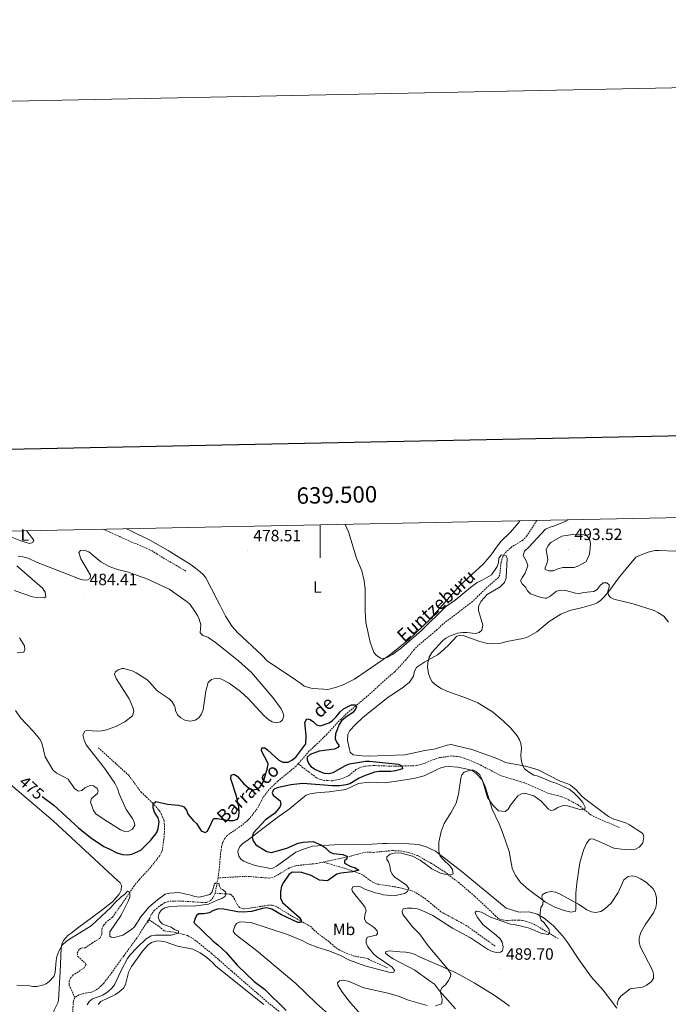
# Model space of a CAD drawing. Units: metres. Extents: x 637312 to 641826, y 4727088 to 4730148.
# Drawn here: x 639317 to 639712, y 4729547 to 4730148 of the extents above; entities that cross this region are included whole.
import ezdxf
from ezdxf.enums import TextEntityAlignment as Align

# ---------------------------------------------------------------- set-up
doc = ezdxf.new("R2010")
doc.units = ezdxf.units.M
doc.header["$MEASUREMENT"] = 0
doc.linetypes.add('TRAZOSX2', pattern=[1.5, 1, -0.5])
for name, color, linetype, lineweight in [('Carátula', 7, 'Continuous', 5), ('Level 11', 142, 'Continuous', 13), ('Level 36', 92, 'Continuous', 0), ('Level 37', 92, 'Continuous', 0), ('Level 4', 36, 'Continuous', 30), ('Level 41', 39, 'Continuous', 0), ('Level 43', 142, 'Continuous', 0), ('Level 5', 36, 'Continuous', 0), ('Level 61', 19, 'Continuous', 0), ('Level 63', 7, 'Continuous', 0), ('Level 7', 19, 'Continuous', 0)]:
    doc.layers.add(name, color=color, linetype=linetype, lineweight=lineweight)
doc.styles.add('Arial', font='ARIAL.TTF', dxfattribs={"height": 0.2})

# ---------------------------------------------------------------- blocks, each defined once
blk = doc.blocks.new('5PATER')
at = {"layer": 'Carátula', "linetype": 'Continuous', "lineweight": 5}
h = blk.add_hatch(color=250, dxfattribs=at)
edge = h.paths.add_edge_path()
edge.add_ellipse((0, 0), major_axis=(-1.33, -1.34), ratio=0.999422, start_angle=0, end_angle=360)

msp = doc.modelspace()

# ---------------------------------------------------------------- linework, layer by layer
at = {"layer": 'Level 11', "color": 142, "linetype": 'TRAZOSX2', "lineweight": 13}
for p, q in [((639437.82, 4729624.16, 470.01), (639436.06, 4729614.88, 469.7)), ((639394.99, 4729597.88, 468.24), (639395.3, 4729596.71, 468.24))]:
    msp.add_line(p, q, dxfattribs=at)
for points in [[(639418.18, 4729811.41, 477.45), (639400.59, 4729821.72, 476.99), (639397.61, 4729823.74, 476.99), (639377.8, 4729832.43, 476.97), (639367.96, 4729836.91, 476.45)], [(639632.28, 4729842.26, 481.12), (639626.17, 4729832.86, 480.36), (639623.68, 4729830.27, 480.15), (639617.22, 4729826.36, 479.83), (639612.96, 4729822.61, 479.83), (639611.68, 4729820.43, 479.65), (639610.41, 4729816.66, 479.37), (639609.64, 4729809.04, 479.37), (639608.79, 4729807.49, 479.37), (639601.82, 4729801.47, 479.37), (639592.93, 4729792.78, 478), (639575.06, 4729779.17, 477.52), (639571.48, 4729775.68, 477.51), (639559.94, 4729766.08, 477.2), (639557.33, 4729763.52, 477.06), (639555.6, 4729761.13, 476.6), (639552.38, 4729757.31, 476.39), (639545.56, 4729749.99, 476.16), (639539.82, 4729745.06, 476.06), (639528.72, 4729735, 475.27), (639516, 4729724.27, 474.17), (639510.69, 4729718.97, 473.93), (639504.22, 4729711.86, 473.73), (639497.06, 4729704.92, 472.98), (639493.48, 4729701.63, 472.91), (639486.69, 4729693.84, 472.52)], [(639364.83, 4729703.59, 477.92), (639383.35, 4729686.76, 476.39), (639390.74, 4729676.64, 475.71), (639397.84, 4729669.96, 474.91), (639401.86, 4729665.34, 474.45), (639403.21, 4729663.23, 474.2), (639404.84, 4729659.13, 473.77), (639405.22, 4729654.42, 473.31), (639404.75, 4729647.62, 473.31), (639403.69, 4729640.82, 472.38), (639402.26, 4729637.84, 471.92), (639396.6, 4729630.57, 470.75), (639389.8, 4729623.22, 470.68), (639386.63, 4729619.36, 470.57), (639378.3, 4729607.04, 468.7), (639373.41, 4729600.17, 468.7), (639369.62, 4729597.15, 468.24), (639368, 4729595.25, 467.92), (639367.03, 4729593.56, 467.78), (639366.81, 4729589.43, 467.78), (639365.6, 4729587.23, 467.78), (639361.28, 4729584.61, 467.31), (639356.91, 4729581.59, 467.31), (639354.26, 4729581.25, 467.31), (639353.09, 4729580.64, 467.31), (639351.81, 4729578.13, 467.31), (639352.28, 4729576.2, 467.31), (639356.88, 4729572.06, 466.46), (639357.38, 4729571.27, 466.39), (639356.15, 4729569.38, 466.39), (639349.53, 4729564.94, 466.39), (639347.78, 4729563.05, 466.39), (639346.93, 4729561.35, 466.39), (639346.92, 4729558.82, 466.42), (639350.54, 4729551.16, 465.98)], [(639486.69, 4729693.84, 472.52), (639485.38, 4729692.34, 472.45), (639474.33, 4729683.3, 472.45), (639468.93, 4729678.08, 472.45), (639465.15, 4729673.1, 472.4), (639461.74, 4729666.41, 472), (639457.02, 4729660.33, 471.68), (639452.42, 4729656.34, 471.38), (639443.33, 4729650.01, 471.07), (639441.68, 4729648.08, 471.07), (639440.61, 4729645.77, 471.07), (639439.95, 4729643.27, 471.07), (639439.34, 4729638.91, 471), (639438.46, 4729628.98, 470.18), (639437.82, 4729624.16, 470.01)], [(639682.58, 4729654.93, 481.32), (639667.42, 4729661.45, 480.4), (639665.25, 4729662.64, 480.23), (639657.56, 4729668.66, 479.48), (639650.94, 4729672.2, 479.51), (639647.14, 4729673.79, 479.48), (639638.55, 4729676, 479.02), (639624.57, 4729682.25, 478.09), (639610.63, 4729686.43, 478.55), (639595.84, 4729694.07, 477.59), (639588.89, 4729696.91, 477.7), (639585.05, 4729698.09, 477.63), (639580.11, 4729698.58, 477.1), (639572.97, 4729697.58, 476.25), (639570.58, 4729696.92, 476.15), (639563.57, 4729694.01, 475.99), (639558.77, 4729692.68, 475.83), (639545.53, 4729692.31, 475), (639532.33, 4729692.75, 474.41), (639527.37, 4729692.3, 474.14), (639524.09, 4729691.43, 473.94), (639521.92, 4729690.25, 473.72), (639518.14, 4729686.98, 473.14), (639516.51, 4729685.99, 473.02), (639511.74, 4729684.19, 473.25), (639507.7, 4729683.47, 473.48), (639502.69, 4729683.63, 473.48), (639500.2, 4729684.23, 473.48), (639497.86, 4729685.32, 473.48), (639493.35, 4729688.67, 473.51), (639486.69, 4729693.84, 472.52)], [(639645.21, 4729587.11, 485.43), (639630.8, 4729595.78, 484.38), (639626.12, 4729597.6, 484.18), (639623.48, 4729598.24, 484.05), (639621, 4729598.38, 483.89), (639613.6, 4729598.24, 483.43), (639611.12, 4729598.53, 483.28), (639608.74, 4729599.44, 483.13), (639607.21, 4729600.91, 482.2), (639594.3, 4729613.04, 480.66), (639584.84, 4729621.18, 480.03), (639576.29, 4729627.67, 479.6), (639567.91, 4729633.06, 479.22), (639559.49, 4729637.8, 478.99), (639554.56, 4729639.51, 478.64), (639549.7, 4729640.59, 478.28), (639544.14, 4729640.86, 477.89), (639532.47, 4729639.75, 477.13), (639528.04, 4729639.97, 476.21), (639518.51, 4729637.44, 474.5), (639501.97, 4729633.85, 473.61)], [(639501.97, 4729633.85, 473.61), (639497.77, 4729632.95, 473.45), (639485.24, 4729631.62, 473.08), (639481.3, 4729630.31, 472.99), (639472.89, 4729625.19, 472.67), (639471.36, 4729624.53, 472.52), (639468.9, 4729624.05, 472.27), (639454.76, 4729625.14, 470.79), (639437.82, 4729624.16, 470.01)], [(639606.73, 4729582.52, 483.84), (639589.12, 4729595.15, 483.31), (639573.75, 4729603.53, 482.53), (639564.53, 4729611.2, 482.3), (639558.3, 4729615.33, 481.63), (639555.45, 4729616.44, 481.09), (639547.69, 4729618.39, 479.69), (639534.37, 4729620.52, 477.39), (639532.12, 4729621.49, 477.03), (639526.02, 4729625.95, 476.24), (639524.23, 4729626.83, 476), (639514.87, 4729630.08, 474.66), (639501.97, 4729633.85, 473.61)], [(639436.06, 4729614.88, 469.7), (639434.84, 4729612.13, 469.52), (639433.01, 4729610.22, 469.33), (639430.46, 4729609.07, 469.22), (639413.79, 4729610.11, 469.22), (639407.73, 4729609.86, 469.22), (639405.37, 4729609.12, 469.22), (639403.18, 4729607.8, 469.22), (639399.14, 4729604.52, 468.69), (639396.95, 4729601.7, 468.3), (639396.1, 4729599.62, 468.3), (639394.99, 4729597.88, 468.24)], [(639541.15, 4729569.31, 479.61), (639529.26, 4729574.71, 478.69), (639526.89, 4729575.42, 478.45), (639521.26, 4729576.35, 477.76), (639516.53, 4729577.99, 477.54), (639512, 4729580.12, 477.5), (639509.07, 4729582.04, 477.3), (639505.33, 4729585.33, 476.59), (639499.32, 4729589.83, 476.06), (639496.8, 4729591.86, 475.92), (639494.39, 4729594.47, 475.92), (639482.48, 4729601.05, 474.54), (639473.23, 4729606.79, 474.08), (639470.77, 4729607.44, 473.78), (639468.29, 4729607.44, 473.4), (639458.2, 4729605.94, 472.69), (639453.26, 4729605.24, 471.44), (639450.82, 4729606.11, 470.85), (639449.35, 4729608.16, 470.52), (639447.16, 4729612.41, 470.39), (639445.44, 4729614.24, 470.39), (639436.06, 4729614.88, 469.7)], [(639394.99, 4729597.88, 468.24), (639388.08, 4729587.12, 467.84), (639380.27, 4729576.63, 467.38), (639373.05, 4729566.46, 466.53), (639368.27, 4729560.12, 466.46), (639366.56, 4729558.29, 466.46), (639362.94, 4729555.38, 466.46), (639360.62, 4729554.46, 466.46), (639355.66, 4729553.59, 466.46), (639352.88, 4729552.81, 466.29), (639350.54, 4729551.16, 465.98)], [(639477.17, 4729540.94, 474.31), (639467.43, 4729548.78, 474.1), (639443.63, 4729569.49, 473.35), (639433.89, 4729578.06, 472.49), (639424.25, 4729585.85, 470.99), (639421.48, 4729587.78, 470.63), (639419.27, 4729588.94, 470.38), (639416.9, 4729589.71, 470.15), (639411.98, 4729590.86, 469.7), (639404.88, 4729591.92, 469.24), (639401.59, 4729594.81, 468.78), (639395.87, 4729598.5, 468.32), (639394.99, 4729597.88, 468.24)], [(639350.54, 4729551.16, 465.98), (639349.57, 4729548.97, 465.77), (639348.82, 4729537.62, 465.54), (639347.64, 4729532.64, 465.54), (639346.74, 4729531.04, 465.54)]]:
    msp.add_polyline3d(points, dxfattribs=at)
at = {"layer": 'Level 36', "color": 92, "linetype": 'Continuous', "lineweight": 0}
for points in [[(639621.97, 4729842.05, 484.58), (639621.16, 4729840.83, 484.49), (639616.18, 4729835.22, 484.04), (639610.47, 4729829.59, 483.73), (639607.56, 4729826.02, 483.41), (639604.34, 4729821.33, 483.23), (639599.54, 4729815.61, 482.55), (639585.24, 4729802.62, 481.57), (639566.72, 4729781.64, 480.65), (639554.03, 4729769.55, 480.07), (639542.28, 4729760.21, 479.74), (639521.02, 4729745.45, 479.72), (639514.15, 4729742.1, 479.56), (639509.5, 4729740.28, 479.31), (639504.77, 4729739.25, 479.26), (639502.26, 4729739.32, 479.26), (639495.19, 4729739.84, 479.26), (639490.32, 4729741.12, 479.26), (639488.01, 4729743.1, 479.26), (639485.03, 4729745.12, 479.72), (639467.71, 4729756.62, 480.18), (639464.41, 4729760.11, 480.18), (639449.71, 4729774.01, 480.18), (639446.34, 4729777.62, 479.53), (639442.36, 4729783.99, 479.23), (639438.9, 4729790.73, 478.82), (639437.27, 4729793.86, 478.34), (639430.25, 4729807.32, 478.34), (639428.8, 4729809.31, 478.34), (639426.95, 4729811.02, 478.34), (639421.32, 4729815.15, 478.34), (639407.4, 4729824.03, 478.07), (639396.57, 4729830.13, 477.76), (639383.72, 4729836.31, 477.42), (639381.89, 4729837.19, 477.36)], [(639321.07, 4729835.96, 477.42), (639321.17, 4729835.82, 477.42), (639325.4, 4729830.29, 477.88), (639324.83, 4729828.8, 477.88), (639322.78, 4729828.18, 477.88), (639317.45, 4729829.88, 477.76), (639312.39, 4729831.83, 476.96), (639309.71, 4729832.97, 476.04), (639305.04, 4729834.67, 475.83), (639301.91, 4729835.57, 475.74)], [(639697.13, 4729650.91, 481.86), (639696.23, 4729651.78, 481.86), (639688.77, 4729656.66, 481.86), (639686.56, 4729657.8, 481.83), (639679.3, 4729660.05, 481.52), (639675.99, 4729661.75, 481.4), (639661.34, 4729672.71, 480.94), (639659.5, 4729674.35, 480.68), (639656.19, 4729678.02, 479.77), (639652.71, 4729680.85, 479.5), (639651.16, 4729681.68, 479.56), (639646.42, 4729683.22, 480.01), (639633.01, 4729690.22, 480.02), (639625.3, 4729692.45, 480.02), (639613.17, 4729694.6, 479.56), (639608.41, 4729696.88, 479.56), (639592.67, 4729702.51, 478.64), (639583.19, 4729704.7, 477.71), (639579.93, 4729705.53, 477.71), (639577.57, 4729705.2, 477.25), (639569.65, 4729702.7, 477.25), (639563.95, 4729701.91, 477.27), (639551.71, 4729699.31, 477.67), (639529.3, 4729698.46, 477.25), (639525.75, 4729698.7, 477.25), (639520.14, 4729699.19, 476.33), (639518.47, 4729700.89, 476.27), (639517.71, 4729703.28, 476.33), (639516.78, 4729708.19, 476.73), (639516.93, 4729711.65, 476.78), (639518.11, 4729714.2, 477.25), (639521.54, 4729717.85, 477.21), (639526.2, 4729721.98, 477.71), (639541.66, 4729734.38, 478.64), (639544.87, 4729736.5, 479.56), (639551.03, 4729740.72, 479.12), (639554.59, 4729743.64, 479.21), (639557.08, 4729747.33, 479.56), (639557.62, 4729750.29, 480.02), (639558.83, 4729752.5, 479.99), (639559.63, 4729753.28, 480.02), (639563.83, 4729756.03, 480.46), (639571.61, 4729760.27, 481.4), (639573.57, 4729761.8, 481.32), (639578.29, 4729766.29, 480.48), (639583.51, 4729771.69, 480.02), (639585.96, 4729772.31, 480.3), (639587.34, 4729772.05, 480.48), (639597.43, 4729768.39, 480.94), (639602.17, 4729767.29, 481.86), (639604.65, 4729767.04, 481.78), (639610.43, 4729767.43, 481.4), (639613.95, 4729768.38, 481.4), (639623.79, 4729770.21, 481.4), (639626.6, 4729771.15, 481.53), (639632.15, 4729774.3, 482.32), (639639.8, 4729780.68, 483.16), (639646.98, 4729785.15, 484.05), (639652.28, 4729787.34, 484.63), (639660.06, 4729789.17, 484.91), (639667.22, 4729791.33, 485.48), (639669.02, 4729792.05, 485.55), (639671.13, 4729793.39, 485.36), (639673.38, 4729795.67, 485.09), (639676.57, 4729799.5, 485.54), (639682.68, 4729808, 485.55), (639686.66, 4729812.72, 485.55), (639692.73, 4729819.9, 486.47), (639694.94, 4729820.98, 486.88), (639700.06, 4729822.94, 487.3), (639704.17, 4729823.94, 487.39), (639706.67, 4729824.04, 487.39), (639727.49, 4729823.16, 487.39)], [(639316.81, 4729530.14, 469.58), (639321.52, 4729531.7, 469.58), (639331.85, 4729536.65, 469.75), (639335.84, 4729539.62, 470.01), (639337.18, 4729541.33, 470.04), (639337.74, 4729543.4, 470.04), (639340.13, 4729547.87, 470.04), (639340.58, 4729549.65, 470.04), (639341.46, 4729566.78, 469.58), (639342.1, 4729581.24, 470.04), (639342.56, 4729583.72, 470.14), (639343.61, 4729586.06, 470.26), (639346.38, 4729589.29, 470.5), (639348.13, 4729590.5, 470.97), (639352.13, 4729593.45, 471.27), (639366.11, 4729603.93, 471.5), (639373.34, 4729609.64, 472.14), (639377.52, 4729614.31, 472.81), (639378.69, 4729616.76, 473.03), (639378.81, 4729619.49, 473.22), (639378, 4729621.11, 473.27), (639376.5, 4729622.56, 473.27), (639337.22, 4729659.05, 473.27), (639275.22, 4729711.69, 472.35)], [(639681.14, 4729544.77, 485.08), (639672.67, 4729555.72, 485.68), (639665.59, 4729563.61, 486.01), (639658.31, 4729573.77, 485.66), (639651.07, 4729584.61, 485.55), (639648.01, 4729588.56, 485.55), (639642.43, 4729594.87, 485.46), (639636.72, 4729599.64, 484.76), (639632.57, 4729601.99, 484.61), (639627.43, 4729603.38, 484.63), (639622.41, 4729603.3, 484.27), (639620.64, 4729603.55, 484.17), (639613.52, 4729605.79, 484.63), (639586.78, 4729627.85, 481.7), (639570.43, 4729640.45, 480.02), (639564.83, 4729643.15, 479.79), (639560.08, 4729644.57, 479.18), (639554.16, 4729645.04, 478.89), (639540.84, 4729645.25, 478.64), (639538.19, 4729645.21, 478.17), (639531.87, 4729644.77, 478), (639508.6, 4729644.34, 476.12), (639495.43, 4729643.58, 474.95), (639489.84, 4729641.79, 474.8), (639485.28, 4729639.79, 474.49), (639473.45, 4729631.39, 474.63), (639471.23, 4729630.18, 474.88), (639469.7, 4729629.86, 474.95), (639460.52, 4729631.77, 474.95), (639455.82, 4729633.28, 474.69), (639453.57, 4729634.39, 474.53), (639451.9, 4729635.45, 474.49), (639450.5, 4729637.52, 474.49), (639449.89, 4729640.3, 474.49), (639450.04, 4729641.03, 474.49), (639451.12, 4729643.27, 474.71), (639452.83, 4729645.15, 474.95), (639456.12, 4729647.33, 474.95), (639465.09, 4729654.28, 475), (639475.03, 4729661.83, 475.82), (639481.12, 4729666.05, 475.96), (639489.57, 4729673.08, 476.46), (639491.64, 4729674.57, 476.61), (639493.89, 4729675.58, 476.75), (639497.82, 4729676.08, 476.79), (639505.48, 4729676.8, 477.71), (639515.78, 4729678.16, 477.25), (639523.39, 4729681.84, 477.71), (639529.87, 4729682.54, 477.71), (639539.61, 4729682.12, 477.25), (639548.15, 4729683.44, 478.64), (639558, 4729684.96, 479.39), (639563.46, 4729686.56, 479.61), (639571.05, 4729690.04, 479.56), (639573.68, 4729691.26, 480.02), (639576.14, 4729691.93, 479.92), (639578.64, 4729692.12, 479.73), (639584.11, 4729691.74, 479.5), (639590.81, 4729690.38, 479.56), (639593.11, 4729689.48, 479.97), (639595.52, 4729687.69, 480.2), (639598.82, 4729683.94, 480.45), (639600.82, 4729679.98, 480.48), (639605.06, 4729666.14, 480.54), (639609.34, 4729657.13, 481.32), (639611.8, 4729650.91, 481.54), (639615.28, 4729640.35, 482.32), (639617.23, 4729630.05, 483.24), (639618.13, 4729627.76, 483.7), (639619.35, 4729625.5, 483.88), (639622.26, 4729621.43, 484.12), (639627.17, 4729617.2, 484.33), (639637.58, 4729609.43, 484.61), (639643.3, 4729606.4, 484.99), (639648.95, 4729604.34, 485.55), (639653.1, 4729603.23, 486.01), (639655.75, 4729603.87, 485.55), (639656.02, 4729605.05, 485.09), (639656.05, 4729607.52, 484.5), (639656, 4729614.92, 483.32), (639656.63, 4729621, 483.24), (639658.57, 4729633.34, 482.81), (639660.68, 4729641.11, 482.78), (639662.7, 4729645.59, 482.78), (639664.29, 4729647.62, 482.78), (639665.02, 4729647.99, 482.78), (639666.79, 4729647.73, 482.78), (639670.36, 4729646.31, 483.24), (639679.28, 4729642.34, 483.24), (639685.61, 4729641.55, 483.14), (639689.92, 4729641.34, 482.78), (639692.35, 4729641.78, 482.63), (639694.57, 4729643.01, 482.49), (639696.47, 4729644.93, 482.36), (639696.93, 4729645.59, 482.32), (639697.2, 4729646.78, 482.32), (639697.49, 4729649.28, 482.01), (639697.13, 4729650.91, 481.86)], [(639364.62, 4729546.9, 471.26), (639366.33, 4729548.74, 471.62), (639375.29, 4729552.99, 471.72), (639377.38, 4729554.36, 471.72), (639380.08, 4729556.9, 471.72), (639381.31, 4729559.1, 471.72), (639383.08, 4729566.47, 471.72), (639385.01, 4729570.01, 471.76), (639391.79, 4729579.53, 472.18), (639395.2, 4729583.27, 472.18), (639397.21, 4729584.74, 472.18), (639400.64, 4729585.83, 472.18), (639403.2, 4729585.65, 472.18), (639405.56, 4729585.08, 472.18), (639412.98, 4729582.55, 472.64), (639422.46, 4729580.65, 472.18), (639426.97, 4729578.46, 472.2), (639431.06, 4729575.55, 472.37), (639434.4, 4729572.6, 472.64), (639436.51, 4729570.27, 473.1), (639465.81, 4729546.88, 473.92)], [(639582.71, 4729544.37, 485.57), (639572.79, 4729555.22, 485.55), (639569.84, 4729559.29, 485.55), (639567.47, 4729561.04, 485.36), (639557.86, 4729567.88, 483.36), (639544.66, 4729574.88, 482.11), (639542.33, 4729576.23, 481.86), (639539.86, 4729578.2, 481.54), (639539.92, 4729579.14, 481.4), (639542.27, 4729579.77, 481.4), (639548.77, 4729579, 481.86), (639552.32, 4729578.77, 481.86), (639554.78, 4729578.36, 481.97), (639557.95, 4729577.39, 482.32), (639560.33, 4729576.25, 483.71), (639562.54, 4729575.24, 484.17), (639567.15, 4729573.22, 484.27), (639574.2, 4729570.17, 483.64), (639578.74, 4729568.15, 483.73), (639580.85, 4729567.16, 484.17), (639582.83, 4729566.22, 485.45), (639585.37, 4729564.96, 485.71), (639594.12, 4729560.1, 486.22), (639606.25, 4729552.56, 486.76), (639612.42, 4729548.3, 486.94), (639615.59, 4729545.81, 486.78)]]:
    msp.add_polyline3d(points, dxfattribs=at)
at = {"layer": 'Level 4', "color": 36, "linetype": 'Continuous', "lineweight": 30}
for points in [[(639330.44, 4729673.89, 475.01), (639337.63, 4729668.51, 475.01), (639352.68, 4729654.67, 475.01), (639360.03, 4729648.8, 475.01), (639368.16, 4729643.37, 475.01), (639371.43, 4729641.95, 475.01), (639376.04, 4729639.38, 475.01), (639379.46, 4729638.55, 475.01), (639382.71, 4729638.31, 475.01), (639385.19, 4729638.6, 475.01), (639390.63, 4729641.1, 475.01), (639396.72, 4729647.11, 475.01), (639400.47, 4729651.88, 475.01), (639401.19, 4729654.28, 475.01), (639401.82, 4729658.41, 475.01), (639401.27, 4729660.83, 475.01), (639399.07, 4729664.26, 475.01), (639398.15, 4729666.9, 475.01), (639398.31, 4729669.38, 475.01), (639399.85, 4729670.77, 475.01), (639407.05, 4729669.19, 475.01), (639413.76, 4729668.65, 475.01), (639416.16, 4729668.03, 475.01), (639417.02, 4729667.52, 475.01), (639418.51, 4729665.52, 475.01), (639419.44, 4729663.16, 475.01), (639422.77, 4729659.07, 475.01), (639424.57, 4729657.33, 475.01), (639427.57, 4729652.98, 475.01), (639429.86, 4729651.81, 475.01), (639431.44, 4729652.72, 475.01), (639433.71, 4729657.78, 475.01), (639434.88, 4729659.98, 475.01), (639435.44, 4729660.47, 475.01), (639437.5, 4729660.5, 475.01), (639444.61, 4729659.15, 475.01), (639447.26, 4729659.19, 475.01), (639449.57, 4729660.1, 475.01), (639450.46, 4729661.91, 475.01), (639450.72, 4729664.4, 475.01), (639450.39, 4729667.63, 475.01), (639449.07, 4729673.98, 475.01), (639445.64, 4729684.54, 475.01), (639445.9, 4729686.91, 475.01), (639447.66, 4729687.53, 475.01), (639449.72, 4729686.12, 475.01), (639453.52, 4729681.62, 475.01), (639456.27, 4729679.28, 475.01), (639459.03, 4729677.99, 475.01), (639461.39, 4729678.32, 475.01), (639463.42, 4729679.78, 475.01), (639465.44, 4729683.11, 475.01), (639467.95, 4729691.42, 475.01), (639468.36, 4729693.94, 475.01), (639464.23, 4729701.68, 475.01), (639464.49, 4729703.46, 475.01), (639466.26, 4729703.49, 475.01), (639468.06, 4729702.34, 475.01), (639474.95, 4729695.97, 475.01), (639477.32, 4729694.83, 475.01), (639480.57, 4729694.88, 475.01), (639482.8, 4729696.03, 475.01), (639485.25, 4729697.91, 475.01), (639491.3, 4729705.99, 475.01), (639491.55, 4729711.15, 475.01), (639490.78, 4729718.96, 475.01), (639491.97, 4729721.2, 475.01), (639494, 4729720.79, 475.01), (639496.09, 4729719.35, 475.01), (639497.89, 4729717.61, 475.01), (639500.26, 4729717.06, 475.01), (639505.52, 4729718.91, 475.01), (639507.63, 4729720.28, 475.01), (639509.91, 4729722.52, 475.01), (639512.21, 4729725.53, 475.01), (639514.24, 4729727.33, 475.01), (639519.22, 4729729.78, 475.01), (639521.28, 4729729.82, 475.01), (639522.19, 4729728.65, 475.01), (639521.62, 4729727.17, 475.01), (639520.06, 4729725.21, 475.01), (639515.55, 4729722.07, 475.01), (639513.19, 4729719.94, 475.01), (639511.77, 4729717.88, 475.01), (639509.49, 4729712.2, 475.01), (639509.25, 4729708.95, 475.01), (639510.17, 4729706.9, 475.01), (639511.68, 4729704.86, 475.01), (639510.82, 4729703.67, 475.01), (639508.77, 4729702.75, 475.01), (639499.54, 4729701.55, 475.01), (639494.07, 4729699.54, 475.01), (639492.15, 4729697.94, 475.01), (639492.06, 4729696.26, 475.01), (639492.98, 4729694.21, 475.01), (639494.45, 4729692.17, 475.01), (639497.23, 4729690.29, 475.01), (639499.86, 4729689.02, 475.01), (639502.53, 4729688.18, 475.01), (639505.48, 4729687.94, 475.01), (639507.93, 4729688.47, 475.01)], [(639507.93, 4729688.47, 475.01), (639515.6, 4729692.77, 475.01), (639518.05, 4729693.76, 475.01), (639527.78, 4729695.4, 475.01), (639530.28, 4729695.46, 475.01), (639547.87, 4729693.69, 475.01), (639549.96, 4729692.54, 475.01), (639550.28, 4729690.78, 475.01), (639546.09, 4729689.6, 475.01), (639543.1, 4729689.2, 475.01), (639536.15, 4729689.06, 475.01), (639533.21, 4729688.71, 475.01), (639527.05, 4729686.54, 475.01), (639523.82, 4729685.01, 475.01), (639518.28, 4729681.67, 475.01), (639515.89, 4729680.93, 475.01), (639511.98, 4729680.42, 475.01), (639507.68, 4729680.3, 475.01), (639489.52, 4729681.83, 475.01), (639482.17, 4729681.07, 475.01), (639473.77, 4729679.13, 475.01), (639471.54, 4729678.03, 475.01), (639470.87, 4729676.13, 475.01), (639471.48, 4729674.66, 475.01), (639475.68, 4729671.19, 475.01), (639476.01, 4729669.13, 475.01), (639475.45, 4729667.35, 475.01), (639472.32, 4729663.4, 475.01), (639466.73, 4729659.53, 475.01), (639459.2, 4729651.43, 475.01), (639458.65, 4729649.06, 475.01), (639459.28, 4729646.71, 475.01), (639460.8, 4729644.38, 475.01), (639467.46, 4729640.31, 475.01), (639470.45, 4729639.63, 475.01), (639479.71, 4729642.35, 475.01), (639486.74, 4729645.42, 475.01), (639489.68, 4729646.06, 475.01), (639495.87, 4729646.46, 475.01), (639500.93, 4729644.19, 475.01), (639503.32, 4729642.46, 475.01), (639505.72, 4729640.13, 475.01), (639507.96, 4729639.02, 475.01), (639514.01, 4729638.51, 475.01), (639516.29, 4729637.47, 475.01), (639516.41, 4729635.9, 475.01), (639514.96, 4729634.69, 475.01), (639514.99, 4729633.22, 475.01), (639518.86, 4729631.22, 475.01), (639521.53, 4729630.38, 475.01), (639523.63, 4729628.96, 475.01), (639519.71, 4729627.79, 475.01), (639512.73, 4729626.98, 475.01), (639510.3, 4729626.41, 475.01), (639504.55, 4729622.42, 475.01), (639499.71, 4729622.72, 475.01), (639494.67, 4729625.59, 475.01), (639488.82, 4729627.46, 475.01), (639483.21, 4729627.65, 475.01), (639481.17, 4729626.44, 475.01), (639477.72, 4729621.36, 475.01), (639476.56, 4729619.15, 475.01), (639475.85, 4729615.92, 475.01), (639475.82, 4729611.88, 475.01), (639477.04, 4729609.25, 475.01), (639487.23, 4729600.28, 475.01), (639488.74, 4729597.95, 475.01), (639488.17, 4729597.05, 475.01), (639486.4, 4729597.02, 475.01), (639476.44, 4729601.56, 475.01), (639470.54, 4729605.06, 475.01), (639467.57, 4729605.85, 475.01), (639464.9, 4729605.51, 475.01), (639458.13, 4729603.74, 475.01), (639453.16, 4729603.22, 475.01), (639449.57, 4729603.43, 475.01), (639441.41, 4729605.1, 475.01), (639438.16, 4729605.33, 475.01), (639434.93, 4729604.38, 475.01), (639432.3, 4729602.87, 475.01), (639429.07, 4729602.23, 475.01), (639426.12, 4729602.18, 475.01), (639424.66, 4729601.27, 475.01), (639423.8, 4729599.48, 475.01), (639423.13, 4729596.98, 475.01), (639434.66, 4729585.8, 475.01), (639437.95, 4729583.2, 475.01), (639442.78, 4729578.59, 475.01), (639449.38, 4729571.01, 475.01), (639459.88, 4729560.86, 475.01), (639466.16, 4729556.25, 475.01), (639479.36, 4729543.2, 475.01)]]:
    msp.add_polyline3d(points, dxfattribs=at)
at = {"layer": 'Level 5', "color": 36, "linetype": 'Continuous', "lineweight": 0}
for points in [[(639515.37, 4729839.89, 480.01), (639517.46, 4729835.34, 480.01), (639522.22, 4729819.37, 480.01), (639525.42, 4729811.63, 480.01), (639526.98, 4729805.44, 480.01), (639527.51, 4729800.34, 480.01), (639527.48, 4729786.98, 480.01), (639527.86, 4729780.05, 480.01), (639530.54, 4729767.99, 480.01), (639532.9, 4729761.72, 480.01), (639534.34, 4729760.09, 480.01), (639536.97, 4729758.25, 480.01), (639539.32, 4729758.06, 480.01), (639541.45, 4729758.8, 480.01), (639544.25, 4729760.5, 480.01), (639549.61, 4729764.61, 480.01), (639561.98, 4729775.13, 480.01), (639576.56, 4729789.62, 480.01), (639582.39, 4729793.74, 480.01), (639591.7, 4729801.45, 480.01), (639595.89, 4729804.36, 480.01), (639598.94, 4729805.83, 480.01), (639604.54, 4729809.23, 480.01), (639608, 4729814.24, 480.01), (639608.9, 4729816.62, 480.01), (639609.09, 4729819.22, 480.01), (639610.48, 4729821.13, 480.01), (639612.12, 4729821.4, 480.01), (639613.55, 4729820.71, 480.01), (639614.05, 4729819.07, 480.01), (639613.6, 4729807.36, 480.01), (639612.47, 4729804.55, 480.01), (639609.87, 4729801.77, 480.01), (639601.92, 4729797.13, 480.01), (639598.29, 4729793.03, 480.01), (639596.85, 4729790.35, 480.01), (639596.62, 4729789.5, 480.01), (639596.66, 4729787.37, 480.01), (639599.41, 4729778.45, 480.01), (639598.76, 4729775.37, 480.01), (639597.13, 4729773.93, 480.01), (639594.78, 4729773.41, 480.01), (639589.57, 4729774.03, 480.01), (639587.07, 4729774.02, 480.01), (639583.92, 4729773.46, 480.01), (639578.99, 4729771.72, 480.01), (639576.65, 4729770.5, 480.01), (639574.69, 4729768.95, 480.01), (639568.34, 4729761.85, 480.01), (639566.63, 4729758.95, 480.01), (639565.84, 4729755.35, 480.01), (639565.64, 4729752.71, 480.01), (639566.17, 4729748.84, 480.01), (639567.16, 4729746.03, 480.01), (639568.48, 4729743.9, 480.01), (639571.03, 4729741.63, 480.01), (639573.82, 4729739.76, 480.01), (639577.37, 4729738.11, 480.01), (639589.32, 4729733.9, 480.01), (639596.22, 4729730.95, 480.01), (639605.24, 4729725.46, 480.01), (639611.75, 4729720.12, 480.01), (639616.32, 4729715.48, 480.01), (639620.17, 4729710.83, 480.01), (639621.63, 4729708.49, 480.01), (639622.55, 4729706.17, 480.01), (639622.92, 4729703.42, 480.01), (639622.5, 4729699.06, 480.01), (639622.78, 4729696.47, 480.01), (639623.55, 4729692.95, 480.01), (639624.82, 4729690.79, 480.01), (639627.24, 4729688.87, 480.01), (639630.5, 4729686.93, 480.01), (639633.11, 4729686.27, 480.01), (639641.19, 4729682.86, 480.01), (639644.04, 4729681.97, 480.01), (639651.93, 4729678.25, 480.01), (639654.84, 4729676.13, 480.01), (639658.13, 4729672.77, 480.01), (639660.3, 4729670.21, 480.01), (639661.76, 4729667.4, 480.01), (639661.55, 4729665.98, 480.01), (639660.37, 4729665.73, 480.01), (639657.9, 4729666.06, 480.01), (639650.89, 4729668.16, 480.01), (639648.39, 4729668.3, 480.01), (639645.04, 4729667.13, 480.01), (639642.91, 4729665.66, 480.01), (639640.79, 4729665.38, 480.01), (639639.36, 4729666.07, 480.01), (639634.79, 4729670.95, 480.01), (639630.48, 4729674.18, 480.01), (639625.02, 4729675.98, 480.01), (639622.91, 4729675.47, 480.01), (639620.73, 4729674.17, 480.01), (639616.18, 4729668.5, 480.01), (639614.81, 4729666.12, 480.01), (639612.95, 4729664.67, 480.01), (639608.79, 4729665.03, 480.01), (639605.56, 4729668.32, 480.01), (639602.24, 4729673.21, 480.01)], [(639651.39, 4729842.65, 485.01), (639649.9, 4729841.84, 485.01), (639643.02, 4729839.03, 485.01), (639639.79, 4729838.09, 485.01), (639637.56, 4729836.93, 485.01), (639627.31, 4729826.07, 485.01), (639624.7, 4729823.67, 485.01), (639623.86, 4729821, 485.01), (639625.99, 4729817.2, 485.01), (639626.68, 4729814.76, 485.01), (639625.23, 4729810.1, 485.01), (639623.5, 4729807.71, 485.01), (639622.38, 4729805.46, 485.01), (639623.27, 4729803.58, 485.01), (639625.38, 4729801.55, 485.01), (639626.51, 4729799.32, 485.01), (639628.42, 4729797.46, 485.01), (639634.93, 4729795.22, 485.01), (639637.42, 4729794.91, 485.01), (639638.18, 4729794.98, 485.01), (639640.23, 4729795.9, 485.01), (639644.32, 4729799.09, 485.01), (639647.02, 4729799.86, 485.01), (639649.9, 4729799.61, 485.01), (639655.82, 4729797.94, 485.01), (639658.32, 4729797.68, 485.01), (639660.92, 4729798.3, 485.01), (639667.02, 4729799.02, 485.01), (639669.07, 4729800.24, 485.01), (639670.8, 4729802.63, 485.01), (639672.73, 4729804.24, 485.01), (639674.9, 4729804.17, 485.01), (639676.4, 4729803.02, 485.01), (639676.42, 4729801.54, 485.01), (639675.57, 4729799.17, 485.01), (639675.91, 4729796.82, 485.01), (639677.12, 4729795.36, 485.01), (639679.2, 4729794.22, 485.01), (639691.05, 4729791.47, 485.01), (639703.82, 4729787.27, 485.01), (639706.07, 4729786.21, 485.01), (639709.75, 4729783.85, 485.01), (639712.49, 4729780.33, 485.01)], [(639648.14, 4729813.53, 490.01), (639645.09, 4729812.77, 490.01), (639642.51, 4729811.54, 490.01), (639639.44, 4729811.49, 490.01), (639637.3, 4729812.4, 490.01), (639637.28, 4729813.58, 490.01), (639638.38, 4729815.82, 490.01), (639638.87, 4729818.44, 490.01), (639638.04, 4729824.45, 490.01), (639639.17, 4729827.06, 490.01), (639640.84, 4729828.95, 490.01), (639647.57, 4729832.64, 490.01), (639653.93, 4729833.69, 490.01), (639657.7, 4729833.99, 490.01), (639661.01, 4729833.58, 490.01), (639663.16, 4729832.44, 490.01), (639664.61, 4729830.34, 490.01), (639664.89, 4729827.98, 490.01), (639664.75, 4729825.49, 490.01), (639664.29, 4729821.83, 490.01), (639663.39, 4729819.22, 490.01), (639662.05, 4729817.11, 490.01), (639657.33, 4729814.4, 490.01), (639654.93, 4729813.7, 490.01), (639648.14, 4729813.53, 490.01)], [(639315.9, 4729820.29, 480.01), (639318.73, 4729820.1, 480.01), (639322.05, 4729819.21, 480.01), (639327.05, 4729816.83, 480.01), (639353.67, 4729806.54, 480.01), (639356.04, 4729805.87, 480.01), (639358.39, 4729806.15, 480.01), (639359.8, 4729806.88, 480.01), (639360, 4729809.01, 480.01), (639354.16, 4729818.82, 480.01), (639352.91, 4729822.82, 480.01), (639353.84, 4729824.01, 480.01), (639356.19, 4729824.29, 480.01), (639359.04, 4729823.16, 480.01), (639366.23, 4729817.13, 480.01), (639371.31, 4729814.22, 480.01), (639376.46, 4729812.36, 480.01), (639383.1, 4729810.83, 480.01), (639390.23, 4729808.12, 480.01), (639394.02, 4729807, 480.01), (639408.06, 4729800.4, 480.01), (639418.93, 4729792.67, 480.01), (639420.74, 4729790.94, 480.01), (639423.43, 4729787.17, 480.01), (639425.3, 4729784.36, 480.01), (639426.32, 4729782.07, 480.01), (639427.32, 4729778.54, 480.01), (639426.94, 4729773.82, 480.01), (639428.62, 4729772.19, 480.01), (639431.47, 4729771.06, 480.01), (639436.25, 4729767.84, 480.01), (639450.37, 4729756.75, 480.01), (639458.28, 4729749.57, 480.01), (639471.29, 4729734.22, 480.01), (639476.21, 4729727.34, 480.01), (639477.35, 4729725.12, 480.01), (639477.87, 4729723.05, 480.01), (639477.19, 4729720.63, 480.01), (639475.8, 4729719.42, 480.01), (639473.54, 4729718.91, 480.01), (639470.82, 4729719.45, 480.01), (639468.69, 4729720.72, 480.01), (639465.92, 4729723.13, 480.01), (639456.1, 4729733.63, 480.01), (639451.4, 4729737.88, 480.01), (639444.5, 4729743.12, 480.01), (639439.46, 4729745.71, 480.01), (639436.62, 4729746.13, 480.01), (639433.86, 4729745.28, 480.01), (639431.82, 4729743.45, 480.01), (639430.38, 4729738.23, 480.01), (639428.68, 4729726.83, 480.01), (639427.54, 4729723.97, 480.01), (639426.18, 4729721.87, 480.01), (639423.85, 4729720.41, 480.01), (639421.26, 4729719.9, 480.01), (639417.95, 4729720.31, 480.01), (639415.09, 4729721.92, 480.01), (639413.17, 4729723.77, 480.01), (639411.94, 4729726.35, 480.01), (639411.67, 4729728.47, 480.01), (639411.34, 4729729.17, 480.01), (639409.75, 4729731.55, 480.01)], [(639313.41, 4729799.56, 480.01), (639324.72, 4729795.62, 480.01), (639327.29, 4729795.21, 480.01), (639331.68, 4729795.07, 480.01), (639332.84, 4729795.79, 480.01), (639332.32, 4729798.62, 480.01), (639330.63, 4729800.95, 480.01), (639315.01, 4729814.63, 480.01)], [(639315.26, 4729761.5, 480.01), (639319.26, 4729762.04, 480.01), (639319.95, 4729763.47, 480.01), (639319.67, 4729765.82, 480.01), (639316.75, 4729770.73, 480.01)], [(639409.75, 4729731.55, 480.01), (639408.04, 4729733.36, 480.01), (639400.64, 4729738.43, 480.01), (639396.23, 4729743.48, 480.01), (639394.38, 4729745.16, 480.01), (639387.81, 4729749.35, 480.01), (639385.32, 4729750.54, 480.01), (639380.34, 4729752, 480.01), (639379.26, 4729752.02, 480.01), (639376.81, 4729751.23, 480.01), (639375.18, 4729750.02, 480.01), (639374.73, 4729748.6, 480.01), (639375.73, 4729745.78, 480.01), (639383.6, 4729733.4, 480.01), (639385.95, 4729727.78, 480.01), (639386.46, 4729725.67, 480.01), (639385.56, 4729723.06, 480.01), (639380.9, 4729719.44, 480.01), (639375.76, 4729716.75, 480.01), (639369.96, 4729714.63, 480.01), (639366.97, 4729713.91, 480.01), (639364.48, 4729713.72, 480.01), (639357.63, 4729714.08, 480.01), (639356.45, 4729713.82, 480.01), (639355.31, 4729711.44, 480.01), (639356.07, 4729708.15, 480.01), (639357.27, 4729705.48, 480.01), (639368.64, 4729691.13, 480.01), (639374.94, 4729682.04, 480.01), (639376.41, 4729678.76, 480.01), (639377.41, 4729675.47, 480.01), (639381.78, 4729665.92, 480.01), (639385.57, 4729660.41, 480.01), (639386.68, 4729658.16, 480.01), (639386.95, 4729656.28, 480.01), (639385.61, 4729653.94, 480.01), (639383.37, 4729652.63, 480.01), (639380.88, 4729652.4, 480.01), (639378.28, 4729653.42, 480.01), (639368.24, 4729659.73, 480.01), (639363.18, 4729663.22, 480.01), (639361.77, 4729665.28, 480.01), (639360.03, 4729670.45, 480.01), (639360.7, 4729672.58, 480.01), (639364.19, 4729675.71, 480.01), (639364.63, 4729677.37, 480.01), (639364.14, 4729678.78, 480.01), (639361.75, 4729680.38, 480.01), (639359.86, 4729680.6, 480.01), (639356.57, 4729679.12, 480.01), (639354.72, 4729677.44, 480.01), (639352.82, 4729677.17, 480.01), (639352.3, 4729677.36, 480.01), (639350.21, 4729678.78, 480.01), (639346.3, 4729684.42, 480.01), (639344.19, 4729685.75, 480.01), (639339.19, 4729688.03, 480.01), (639337.03, 4729690.11, 480.01), (639332.41, 4729698.06, 480.01), (639330.22, 4729706.6, 480.01), (639329.15, 4729708.86, 480.01), (639325.07, 4729713.78, 480.01), (639317.36, 4729721.88, 480.01), (639314.21, 4729726.32, 480.01)], [(639602.24, 4729673.21, 480.01), (639598.92, 4729684.26, 480.01), (639597.45, 4729687.06, 480.01), (639595.29, 4729689.15, 480.01), (639593.15, 4729690.06, 480.01), (639591.03, 4729689.79, 480.01), (639587.98, 4729688.79, 480.01), (639586.59, 4729687.11, 480.01), (639585.92, 4729684.98, 480.01), (639584.44, 4729675.27, 480.01), (639582.98, 4729669.82, 480.01), (639579.86, 4729663.81, 480.01), (639575.77, 4729657.42, 480.01), (639573.81, 4729652.44, 480.01), (639572.43, 4729646.03, 480.01), (639572.44, 4729640.47, 480.01), (639573.38, 4729637.54, 480.01), (639575.09, 4729635.36, 480.01), (639579.29, 4729631.28, 480.01), (639580.72, 4729629.22, 480.01), (639581.29, 4729626.62, 480.01), (639579.86, 4729626.09, 480.01), (639577.36, 4729626.24, 480.01), (639573.94, 4729626.94, 480.01), (639568.2, 4729629.77, 480.01), (639561.05, 4729634.98, 480.01), (639556.42, 4729637.44, 480.01), (639549.65, 4729639.26, 480.01), (639546.11, 4729639.44, 480.01), (639542.81, 4729638.67, 480.01), (639540.72, 4729636.98, 480.01), (639540.75, 4729635.33, 480.01), (639541.72, 4729633.93, 480.01), (639542.64, 4729631.61, 480.01), (639542.99, 4729628.76, 480.01), (639543.95, 4729626.45, 480.01), (639545.62, 4729624.53, 480.01), (639552.82, 4729619.73, 480.01), (639554.26, 4729617.61, 480.01), (639553.36, 4729615.96, 480.01), (639551.49, 4729614.75, 480.01), (639545.14, 4729613.22, 480.01), (639538.76, 4729613.82, 480.01), (639536.15, 4729614.72, 480.01), (639533.67, 4729615.1, 480.01), (639527.37, 4729617.4, 480.01), (639524.75, 4729618.77, 480.01), (639522.28, 4729619.19, 480.01), (639520.03, 4729618.69, 480.01), (639519.34, 4729617.26, 480.01), (639519.84, 4729615.85, 480.01), (639527.32, 4729606.54, 480.01), (639528.09, 4729604.11, 480.01), (639527.4, 4729601.58, 480.01), (639527.2, 4729599.09, 480.01), (639528.19, 4729597.11, 480.01), (639532.97, 4729593.88, 480.01), (639534.89, 4729591.8, 480.01), (639535.16, 4729590.15, 480.01), (639534.23, 4729589.19, 480.01), (639529.06, 4729587.92, 480.01), (639528.14, 4729586.49, 480.01), (639528.17, 4729584.36, 480.01), (639529.19, 4729582.08, 480.01), (639532.54, 4729577.83, 480.01), (639534.45, 4729576.22, 480.01), (639544.01, 4729569.77, 480.01), (639545.46, 4729567.67, 480.01), (639545, 4729566.71, 480.01), (639542.88, 4729566.44, 480.01), (639527.24, 4729570.42, 480.01), (639517.97, 4729574.04, 480.01), (639512.01, 4729577, 480.01), (639505.36, 4729579.72, 480.01), (639498.71, 4729581.73, 480.01), (639492.3, 4729584.22, 480.01), (639489.44, 4729585.82, 480.01), (639480.22, 4729589.69, 480.01), (639457.82, 4729596.91, 480.01), (639451.23, 4729597.43, 480.01), (639449.12, 4729596.45, 480.01), (639447.97, 4729594.78, 480.01), (639447.07, 4729591.7, 480.01), (639448.29, 4729589.83, 480.01), (639461.24, 4729579.94, 480.01), (639485.17, 4729559.78, 480.01), (639497.89, 4729547.49, 480.01), (639507, 4729539.38, 480.01)], [(639340.74, 4729579.38, 470.01), (639342.79, 4729583.1, 470.01), (639345.44, 4729585.53, 470.01), (639348.18, 4729587.48, 470.01), (639360.44, 4729594.84, 470.01), (639372.64, 4729606.27, 470.01), (639374.66, 4729608.66, 470.01), (639378.73, 4729612.57, 470.01), (639380.77, 4729614.08, 470.01), (639382.5, 4729616.17, 470.01), (639383.39, 4729615.9, 470.01), (639384, 4729614.73, 470.01), (639384.04, 4729612.66, 470.01), (639383.2, 4729610.3, 470.01), (639378.63, 4729601.35, 470.01), (639371.72, 4729591.2, 470.01), (639371.77, 4729588.55, 470.01), (639372.66, 4729587.97, 470.01), (639374.73, 4729587.71, 470.01), (639379.7, 4729589.28, 470.01), (639384.97, 4729592.61, 470.01), (639386.76, 4729594.37, 470.01), (639390.74, 4729600.38, 470.01), (639395.65, 4729606.37, 470.01), (639400.89, 4729610.88, 470.01), (639405.55, 4729614.21, 470.01), (639408.19, 4729614.85, 470.01), (639413.94, 4729615.3, 470.01), (639421.2, 4729613.6, 470.01), (639423.57, 4729612.75, 470.01), (639426.07, 4729612.47, 470.01), (639428.98, 4729612.97, 470.01), (639432.7, 4729614.09, 470.01), (639434.15, 4729615.59, 470.01), (639435.54, 4729620.63, 470.01), (639436.71, 4729621.24, 470.01), (639438.49, 4729620.68, 470.01), (639438.51, 4729619.5, 470.01), (639439.43, 4729617.45, 470.01), (639440.61, 4729617.18, 470.01), (639442.41, 4729615.74, 470.01), (639442.73, 4729614.27, 470.01), (639441.87, 4729612.78, 470.01), (639440.12, 4729611.56, 470.01), (639437.18, 4729610.63, 470.01), (639431.94, 4729608.18, 470.01), (639423.09, 4729606.84, 470.01), (639417.18, 4729607.04, 470.01), (639408.5, 4729606.65, 470.01), (639405.4, 4729605.95, 470.01), (639403.28, 4729604.63, 470.01), (639401.91, 4729602.63, 470.01), (639401.36, 4729600.18, 470.01), (639402, 4729597.92, 470.01), (639403.8, 4729596.18, 470.01), (639406.18, 4729595.04, 470.01), (639409.14, 4729594.21, 470.01), (639411.23, 4729592.77, 470.01), (639413.61, 4729591.63, 470.01), (639413.63, 4729590.45, 470.01), (639409.23, 4729589.2, 470.01), (639399.49, 4729589.32, 470.01), (639397.05, 4729588.85, 470.01), (639393.86, 4729587, 470.01), (639388.41, 4729581.75, 470.01), (639384.06, 4729576.96, 470.01), (639382.62, 4729574.91, 470.01), (639378.62, 4729567.72, 470.01), (639374.71, 4729558.92, 470.01), (639373.07, 4729556.85, 470.01), (639370.73, 4729554.76, 470.01), (639367.57, 4729552.69, 470.01), (639361.21, 4729550.3, 470.01), (639359.2, 4729548.85, 470.01), (639358.03, 4729546.71, 470.01)], [(639556.47, 4729594.22, 485.01), (639550.54, 4729601.75, 485.01), (639550.03, 4729603.63, 485.01), (639550.65, 4729605.21, 485.01), (639553.06, 4729605.8, 485.01), (639556.13, 4729605.62, 485.01), (639559.45, 4729605.21, 485.01), (639562.77, 4729604.08, 485.01), (639568.71, 4729601.24, 485.01), (639580.89, 4729593.54, 485.01), (639591.85, 4729587.59, 485.01), (639602.07, 4729580.76, 485.01), (639604.93, 4729579.25, 485.01), (639607.69, 4729578.61, 485.01), (639610.18, 4729578.94, 485.01), (639611.35, 4729579.66, 485.01), (639611.78, 4729582.03, 485.01), (639611.15, 4729584.86, 485.01), (639609.8, 4729586.96, 485.01), (639607.4, 4729589.27, 485.01), (639599.51, 4729595.51, 485.01), (639596.04, 4729600.05, 485.01), (639594.9, 4729602.28, 485.01), (639594.65, 4729603.22, 485.01), (639595.57, 4729603.94, 485.01), (639598.43, 4729603.28, 485.01), (639603.91, 4729600.31, 485.01), (639616.26, 4729596.04, 485.01), (639619.32, 4729595.62, 485.01), (639626.92, 4729593.74, 485.01), (639629.29, 4729592.96, 485.01), (639634.7, 4729590.37, 485.01), (639639.03, 4729589.59, 485.01), (639639.96, 4729590.31, 485.01), (639639.68, 4729592.67, 485.01), (639636.54, 4729596.86, 485.01), (639634.86, 4729598.48, 485.01), (639634.11, 4729600.83, 485.01), (639634.73, 4729606.04, 485.01), (639635.91, 4729608.04, 485.01), (639636.07, 4729610.54, 485.01), (639635.32, 4729612.18, 485.01), (639635.54, 4729613.84, 485.01), (639637.88, 4729615.3, 485.01), (639641.07, 4729615.81, 485.01), (639643.54, 4729615.38, 485.01), (639646.15, 4729614.49, 485.01), (639657.64, 4729608.06, 485.01), (639662.67, 4729604.68, 485.01), (639665.62, 4729603.53, 485.01), (639668.07, 4729603.07, 485.01), (639671.36, 4729603.72, 485.01), (639673.46, 4729605.05, 485.01), (639677.55, 4729608.8, 485.01), (639681.86, 4729615.23, 485.01), (639685.35, 4729623.02, 485.01), (639687.92, 4729624.96, 485.01), (639690.53, 4729625.38, 485.01), (639692.95, 4729624.75, 485.01), (639695.57, 4729623.61, 485.01), (639698.88, 4729621.5, 485.01), (639703.28, 4729617.48, 485.01), (639704.44, 4729615.27, 485.01), (639705.21, 4729612.21, 485.01), (639705.22, 4729608.54, 485.01), (639704.84, 4729606.07, 485.01), (639703.41, 4729602.95, 485.01), (639698.32, 4729595.57, 485.01), (639695.66, 4729590.8, 485.01), (639694.7, 4729587.62, 485.01), (639694.57, 4729585.12, 485.01), (639695.34, 4729582.3, 485.01), (639702.82, 4729567.87, 485.01)], [(639570.38, 4729546.13, 485.01), (639574.37, 4729547.38, 485.01), (639574.56, 4729550.23, 485.01), (639573.3, 4729555.06, 485.01), (639574.44, 4729557.31, 485.01), (639576.53, 4729559, 485.01), (639578.45, 4729561.51, 485.01), (639579.52, 4729563.77, 485.01), (639579.72, 4729565.66, 485.01), (639577.94, 4729568.41, 485.01), (639565.98, 4729582.72, 485.01), (639560.72, 4729589.95, 485.01), (639556.47, 4729594.22, 485.01)], [(639315.04, 4729558.65, 470.01), (639321.82, 4729558.47, 470.01), (639324.79, 4729557.93, 470.01), (639327.29, 4729557.94, 470.01), (639330.68, 4729558.63, 470.01), (639333.01, 4729559.54, 470.01), (639335.01, 4729561.07, 470.01), (639337.67, 4729564.06, 470.01), (639338.48, 4729566.43, 470.01), (639338.97, 4729573.82, 470.01), (639339.52, 4729576.25, 470.01), (639340.74, 4729579.38, 470.01)], [(639702.82, 4729567.87, 485.01), (639703.44, 4729565.35, 485.01), (639703.46, 4729562.85, 485.01), (639702.07, 4729560.7, 485.01), (639699.01, 4729558.5, 485.01), (639696.71, 4729557.54, 485.01), (639689.17, 4729556.46, 485.01), (639683.52, 4729551.97, 485.01), (639681.97, 4729549.96, 485.01), (639681.3, 4729547.83, 485.01), (639681.48, 4729546.47, 485.01)], [(639525.15, 4729540.63, 485.01), (639518.66, 4729547.85, 485.01), (639513.67, 4729554.34, 485.01), (639510.91, 4729558.81, 485.01), (639510.65, 4729560.22, 485.01), (639511.92, 4729561.46, 485.01), (639514.4, 4729561.7, 485.01), (639517.72, 4729561.05, 485.01), (639526.68, 4729557.08, 485.01), (639542.4, 4729553.69, 485.01), (639548.32, 4729551.9, 485.01), (639554.03, 4729549.63, 485.01), (639565.29, 4729546.26, 485.01)]]:
    msp.add_polyline3d(points, dxfattribs=at)
at = {"layer": 'Level 61', "color": 19, "linetype": 'Continuous', "lineweight": 0}
msp.add_polyline3d([(638241.58, 4727499.86, 0.01), (638195.35, 4729813.14, 0.01), (641607.76, 4729882.3, 0.01), (641655.14, 4727569.02, 0.01), (638241.58, 4727499.86, 0.01)], close=True, dxfattribs=at)
at = {"layer": 'Level 63', "linetype": 'Continuous', "lineweight": 0}
msp.add_polyline3d([(637371.82, 4727088.28, 0.01), (637311.66, 4730057.68, 0.01), (641765.75, 4730147.93, 0.01), (641825.91, 4727178.53, 0.01), (637371.82, 4727088.28, 0.01)], close=True, dxfattribs=at)
at = {"layer": 'Level 63', "linetype": 'Continuous', "lineweight": 30}
msp.add_polyline3d([(638121.26, 4729861.52, 0.01), (638172.22, 4727447.07, 0.01), (641726.41, 4727522.08, 0.01), (641675.52, 4729933.53, 0.01), (638121.26, 4729861.52, 0.01)], dxfattribs=at)
at = {"layer": 'Level 63', "linetype": 'Continuous', "lineweight": 0}
msp.add_polyline3d([(639500, 4729839.58, 0.01), (639500, 4729819.58, 0.01)], dxfattribs=at)

# ---------------------------------------------------------------- block references
at = {"layer": 'Level 7', "color": 19, "linetype": 'Continuous', "lineweight": 0, "xscale": 0.1000007614726202, "yscale": 0.1000007614726202}
for p in [(639651.73, 4729824.69, 493.53), (639455.81, 4729823.89, 478.52), (639355.95, 4729797.14, 484.42), (639609.89, 4729568.55, 489.72)]:
    msp.add_blockref('5PATER', p, dxfattribs=at)

# ---------------------------------------------------------------- texts
at = {"layer": 'Level 37', "color": 92, "linetype": 'Continuous', "lineweight": 0, "style": 'Arial'}
for s, p in [('L', (639319.92, 4729833.41, 477.45)), ('L', (639498.39, 4729801.68, 479.59)), ('Mb', (639514.68, 4729592.76, 477.81))]:
    msp.add_text(s, height=7, dxfattribs=at).set_placement(p, align=Align.MIDDLE_CENTER)
at = {"layer": 'Level 41', "color": 19, "linetype": 'Continuous', "lineweight": 0, "style": 'Arial'}
for s, p in [('493.52', (639655.23, 4729828.19, 493.53)), ('478.51', (639459.31, 4729827.39, 478.52)), ('484.41', (639359.45, 4729800.64, 484.42)), ('489.70', (639613.39, 4729572.05, 489.72))]:
    msp.add_text(s, height=7, dxfattribs=at).set_placement(p, align=Align.BOTTOM_LEFT)
at = {"layer": 'Level 41', "color": 39, "linetype": 'Continuous', "lineweight": 0, "style": 'Arial'}
msp.add_text('475', height=7, rotation=-41.45607, dxfattribs=at).set_placement((639324.1, 4729679.17, 475.01), align=Align.MIDDLE_CENTER)
at = {"layer": 'Level 43', "color": 142, "linetype": 'Continuous', "lineweight": 0, "style": 'Arial'}
for s, rotation, p in [('Euntzeburu', 41.94517, (639553.06, 4729765.56, 479.25)), ('de', 41.94517, (639501.48, 4729719.4, 475.5)), ('Barranco', 42.9156, (639443.27, 4729655.19, 473.24))]:
    msp.add_text(s, height=8, rotation=rotation, dxfattribs=at).set_placement(p, align=Align.BOTTOM_LEFT)
at = {"layer": 'Level 63', "linetype": 'Continuous', "lineweight": 0, "style": 'Arial'}
msp.add_text('639.500', height=10, rotation=1.16115, dxfattribs=at).set_placement((639510.46, 4729849.79, 0.01), align=Align.BOTTOM_CENTER)

doc.saveas('drawing.dxf')
